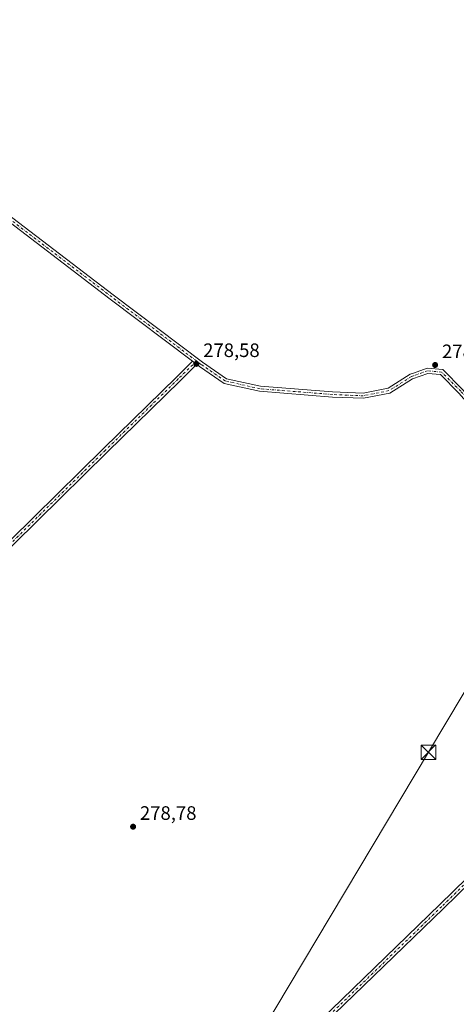
# Model space of a CAD drawing. Units: metres. Extents: x 601330 to 604817, y 4680587 to 4682950.
# Drawn here: x 601985 to 602210, y 4681001 to 4681509 of the extents above; entities that cross this region are included whole.
import ezdxf

# ---------------------------------------------------------------- set-up
doc = ezdxf.new("R2010")
doc.units = ezdxf.units.M
doc.header["$MEASUREMENT"] = 0
doc.linetypes.add('DGN Style 4', pattern=[2.638475, 1.318413, -0.659207, 0.001648, -0.659207])
for name, color, linetype, lineweight in [('Camino Cxs', 7, 'Continuous', 0), ('Camino eje', 30, 'DGN Style 4', 13), ('Cultivos herbáceos CxS', 92, 'Continuous', 0), ('Instalación deportiva CxS', 7, 'Continuous', 0), ('Pista no pavimentada Cxs', 111, 'Continuous', 0), ('Pista no pavimentada eje', 91, 'DGN Style 4', 0), ('Punto de cota en terreno', 7, 'Continuous', 0), ('Rótulo de punto de cota en terreno', 7, 'Continuous', 0), ('Tendido', 6, 'Continuous', 0), ('Torre de tendido puntual', 7, 'Continuous', 0)]:
    doc.layers.add(name, color=color, linetype=linetype, lineweight=lineweight)
doc.styles.add('Style-Arial', font='txt')

# ---------------------------------------------------------------- blocks, each defined once
blk = doc.blocks.new('5PATER')
at = {"layer": 'Cultivos herbáceos CxS', "linetype": 'Continuous', "lineweight": 0}
h = blk.add_hatch(color=51, dxfattribs=at)
edge = h.paths.add_edge_path()
edge.add_ellipse((0, 0), major_axis=(-0.11, -0.111), ratio=0.999422, start_angle=0, end_angle=360)
blk = doc.blocks.new('5TTEND')
at = {"layer": 'Instalación deportiva CxS', "color": 7, "linetype": 'Continuous', "lineweight": 0}
for p, q in [((-0.375, 0.3754), (0.375, -0.3746)), ((0.372, 0.3784), (-0.372, -0.3776))]:
    blk.add_line(p, q, dxfattribs=at)
at = {"layer": 'Instalación deportiva CxS', "color": 7, "linetype": 'Continuous', "lineweight": 0, "flags": 128}
blk.add_lwpolyline([(-0.375, -0.3746), (0.375, -0.3746), (0.375, 0.3754), (-0.375, 0.3754), (-0.372, -0.3776)], dxfattribs=at)

msp = doc.modelspace()

# ---------------------------------------------------------------- linework, layer by layer
at = {"layer": 'Camino Cxs', "color": 7, "linetype": 'Continuous', "lineweight": 0, "extrusion": (-0.013876, 0.010482, 0.999849), "elevation": 40993.81, "flags": 128}
msp.add_lwpolyline([(602020.22, 4681160.44), (602022.31, 4681158.86)], dxfattribs=at)
at = {"layer": 'Camino Cxs', "color": 7, "linetype": 'Continuous', "lineweight": 0}
for points in [[(602076.41, 4681331.38, 278.81), (602067.81, 4681322.9, 278.62), (602030.24, 4681286.12, 279), (601958.28, 4681215.21, 279.43), (601915.14, 4681172.87, 279.77), (601854.56, 4681114.93, 279.99), (601788.94, 4681049.58, 279.29), (601746.34, 4681008.57, 279.21), (601679.91, 4680943.2, 279.54), (601642.97, 4680910.2, 278.08), (601642, 4680911.18, 278.1), (601641.04, 4680911.96, 278.11), (601678.13, 4680945.1, 279.59), (601744.53, 4681010.43, 279.46), (601787.12, 4681051.44, 279.11), (601852.74, 4681116.79, 279.81), (601913.33, 4681174.74, 279.81), (601956.45, 4681217.07, 279.62), (602028.42, 4681287.98, 279.18), (602065.99, 4681324.75, 278.8), (602074.32, 4681332.97, 278.76)], [(602335.59, 4681178.59, 280.01), (602287.46, 4681132.56, 279.62), (602203.72, 4681050.81, 279.31), (602142.21, 4680991.28, 279.6), (602089.82, 4680939.68, 279.6), (602026.71, 4680878.96, 278.69), (601963.22, 4680816.66, 278.71), (601913.21, 4680766.65, 278.44), (601858, 4680713.02, 278.21), (601841.21, 4680699.22, 277.94), (601839.41, 4680701.36, 277.9), (601856.13, 4680715.11, 278.33), (601911.25, 4680768.64, 278.65), (601961.25, 4680818.65, 279.02), (602024.76, 4680880.97, 279.02), (602087.86, 4680941.69, 279.48), (602140.25, 4680993.28, 279.88), (602201.77, 4681052.81, 279.59), (602285.51, 4681134.57, 280.04), (602333.69, 4681180.64, 280.16), (602334.65, 4681179.64, 280.08)]]:
    msp.add_polyline3d(points, close=True, dxfattribs=at)
for points in [[(601641.04, 4680911.96, 278.11), (601678.13, 4680945.1, 279.59), (601744.53, 4681010.43, 279.46), (601787.12, 4681051.44, 279.11), (601852.74, 4681116.79, 279.81), (601913.33, 4681174.74, 279.81), (601956.45, 4681217.07, 279.62), (602028.42, 4681287.98, 279.18), (602065.99, 4681324.75, 278.8), (602074.32, 4681332.97, 278.76)], [(602076.41, 4681331.38, 278.81), (602067.81, 4681322.9, 278.62), (602030.24, 4681286.12, 279), (601958.28, 4681215.21, 279.43), (601915.14, 4681172.87, 279.77), (601854.56, 4681114.93, 279.99), (601788.94, 4681049.58, 279.29), (601746.34, 4681008.57, 279.21), (601679.91, 4680943.2, 279.54), (601642.97, 4680910.2, 278.08)], [(601839.41, 4680701.36, 277.9), (601856.13, 4680715.11, 278.33), (601911.25, 4680768.64, 278.65), (601961.25, 4680818.65, 279.02), (602024.76, 4680880.97, 279.02), (602087.86, 4680941.69, 279.48), (602140.25, 4680993.28, 279.88), (602201.77, 4681052.81, 279.59), (602285.51, 4681134.57, 280.04), (602333.69, 4681180.64, 280.16)], [(602335.59, 4681178.59, 280.01), (602287.46, 4681132.56, 279.62), (602203.72, 4681050.81, 279.31), (602142.21, 4680991.28, 279.6), (602089.82, 4680939.68, 279.6), (602026.71, 4680878.96, 278.69), (601963.22, 4680816.66, 278.71), (601913.21, 4680766.65, 278.44), (601858, 4680713.02, 278.21), (601841.21, 4680699.22, 277.94)]]:
    msp.add_polyline3d(points, dxfattribs=at)
at = {"layer": 'Camino eje', "color": 30, "linetype": 'DGN Style 4', "lineweight": 13}
for points in [[(602076.3, 4681333.1, 278.94), (602066.9, 4681323.83, 278.67), (602029.33, 4681287.05, 279.02), (601957.37, 4681216.14, 279.46), (601914.24, 4681173.81, 279.75), (601853.65, 4681115.86, 279.87), (601788.03, 4681050.51, 279.12), (601745.43, 4681009.5, 279.29), (601679.02, 4680944.15, 279.51), (601642, 4680911.18, 278.1), (601641.02, 4680910.19, 278.01)], [(602335.6, 4681180.53, 280.09), (602334.65, 4681179.64, 280.08), (602286.49, 4681133.57, 279.81), (602202.74, 4681051.81, 279.38), (602141.23, 4680992.28, 279.65), (602088.84, 4680940.68, 279.5), (602025.74, 4680879.96, 278.81), (601962.24, 4680817.65, 278.65), (601912.23, 4680767.65, 278.37), (601857.07, 4680714.07, 278.18), (601839.23, 4680699.4, 277.97)]]:
    msp.add_polyline3d(points, dxfattribs=at)
at = {"layer": 'Pista no pavimentada Cxs', "color": 111, "linetype": 'Continuous', "lineweight": 0, "extrusion": (-0.013876, 0.010482, 0.999849), "elevation": 40993.81, "flags": 128}
msp.add_lwpolyline([(602020.22, 4681160.44), (602022.31, 4681158.86)], dxfattribs=at)
at = {"layer": 'Pista no pavimentada Cxs', "color": 111, "linetype": 'Continuous', "lineweight": 0}
for points in [[(601607.91, 4681692.36, 280.36), (601677.58, 4681636.31, 278.62), (601807.88, 4681538.76, 278.77), (601935.54, 4681441.85, 278.69), (602033.44, 4681367.1, 279.24), (602079.38, 4681332.4, 279.08), (602091.72, 4681323.96, 279.08), (602109.24, 4681320.06, 279.23), (602146.5, 4681317.1, 279.16), (602162.2, 4681316.44, 279.26), (602175.04, 4681319.01, 279.18), (602186.53, 4681326.23, 279.19), (602188.13, 4681326.81, 279.06), (602195.2, 4681329.36, 278.74), (602203.23, 4681328.62, 278.46), (602213.52, 4681318.34, 278.55), (602252.55, 4681274.02, 278.74), (602270.81, 4681255.27, 279.24)], [(602074.32, 4681332.97, 278.76), (602031.87, 4681365.03, 279.17), (601933.97, 4681439.78, 278.79), (601845.55, 4681506.9, 278.51)], [(602211.62, 4681316.56, 278.52), (602202.06, 4681326.12, 278.43), (602195.54, 4681326.71, 278.5), (602187.68, 4681323.88, 278.72), (602176.02, 4681316.55, 278.84), (602162.4, 4681313.83, 279.16), (602146.34, 4681314.5, 279.26), (602108.86, 4681317.49, 278.83), (602090.66, 4681321.53, 279.06), (602077.86, 4681330.29, 278.85), (602076.41, 4681331.38, 278.81), (602074.32, 4681332.97, 278.76), (602031.87, 4681365.03, 279.17), (601933.97, 4681439.78, 278.79)], [(601935.54, 4681441.85, 278.69), (602033.44, 4681367.1, 279.24), (602079.38, 4681332.4, 279.08), (602091.72, 4681323.96, 279.08), (602109.24, 4681320.06, 279.23), (602146.5, 4681317.1, 279.16), (602162.2, 4681316.44, 279.26), (602175.04, 4681319.01, 279.18), (602186.53, 4681326.23, 279.19), (602188.13, 4681326.81, 279.06), (602195.2, 4681329.36, 278.74), (602203.23, 4681328.62, 278.46), (602213.52, 4681318.34, 278.55)], [(602333.69, 4681180.64, 280.16), (602297.24, 4681218.7, 279.97), (602275.42, 4681246.81, 279.63), (602250.64, 4681272.25, 278.59), (602211.62, 4681316.56, 278.52), (602202.06, 4681326.12, 278.43), (602195.54, 4681326.71, 278.5), (602187.68, 4681323.88, 278.72), (602176.02, 4681316.55, 278.84), (602162.4, 4681313.83, 279.16), (602146.34, 4681314.5, 279.26), (602108.86, 4681317.49, 278.83), (602090.66, 4681321.53, 279.06), (602077.86, 4681330.29, 278.85), (602076.41, 4681331.38, 278.81)]]:
    msp.add_polyline3d(points, dxfattribs=at)
at = {"layer": 'Pista no pavimentada eje', "color": 91, "linetype": 'DGN Style 4', "lineweight": 0}
for points in [[(602076.3, 4681333.1, 278.94), (602032.65, 4681366.07, 279.13), (601934.76, 4681440.81, 278.72), (601845.36, 4681508.67, 278.54)], [(602270.66, 4681253.56, 279.41), (602251.6, 4681273.13, 278.61), (602212.57, 4681317.45, 278.31), (602202.65, 4681327.37, 278.36), (602195.37, 4681328.03, 278.51), (602188.54, 4681325.58, 278.89), (602187.1, 4681325.06, 278.93), (602175.53, 4681317.78, 278.89), (602162.3, 4681315.14, 279.21), (602146.42, 4681315.8, 279.21), (602109.05, 4681318.77, 279.03), (602091.19, 4681322.74, 278.92), (602078.62, 4681331.34, 278.95), (602076.3, 4681333.1, 278.94)]]:
    msp.add_polyline3d(points, dxfattribs=at)
at = {"layer": 'Tendido', "color": 6, "linetype": 'Continuous', "lineweight": 0}
msp.add_polyline3d([(601875.26, 4680594.19, 275.74), (601910.91, 4680654.03, 279.93), (602009.93, 4680820.28, 281.83), (602102.4, 4680974.8, 283.03), (602195.87, 4681131.32, 281.98), (602266.87, 4681250.23, 280.52), (602372.12, 4681426.49, 279.08), (602455, 4681565.38, 280.43), (602538.16, 4681704.93, 282.53), (602636.46, 4681869.57, 281.33), (602731.53, 4682026.94, 283.66), (602844.2, 4682070.68, 282.79), (603007.71, 4682135, 282.77), (603145.25, 4682188.33, 283.78), (603300.18, 4682248.39, 285.39), (603444.97, 4682304.82, 284.2), (603612.53, 4682370.01, 284.27), (603786.46, 4682436.96, 286.85), (603921.76, 4682489.8, 297.77), (603981.45, 4682487.06, 302.29)], dxfattribs=at)

# ---------------------------------------------------------------- block references
at = {"layer": 'Punto de cota en terreno', "color": 7, "linetype": 'Continuous', "lineweight": 0, "xscale": 10, "yscale": 10, "zscale": 10}
for p in [(602076.21, 4681331.59, 278.58), (602199.33, 4681331.01, 278.43), (602043.62, 4681092.97, 278.78)]:
    msp.add_blockref('5PATER', p, dxfattribs=at)
at = {"layer": 'Torre de tendido puntual', "color": 7, "linetype": 'Continuous', "lineweight": 0, "xscale": 10, "yscale": 10, "zscale": 10}
msp.add_blockref('5TTEND', (602195.87, 4681131.32, 281.98), dxfattribs=at)

# ---------------------------------------------------------------- texts
at = {"layer": 'Rótulo de punto de cota en terreno', "color": 7, "linetype": 'Continuous', "lineweight": 0, "style": 'Style-Arial'}
for s, p in [('278,58', (602079.74, 4681335.12)), ('278,43', (602202.86, 4681334.54)), ('278,78', (602047.15, 4681096.5))]:
    msp.add_text(s, height=7, dxfattribs=at).set_placement(p)

doc.saveas('drawing.dxf')
